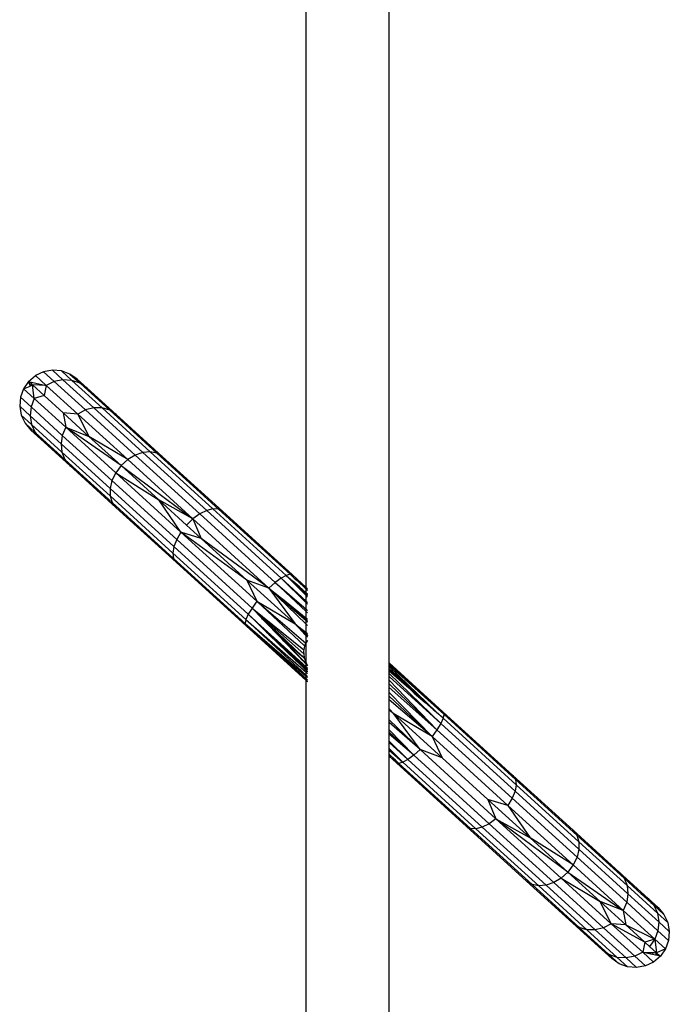
# Model space of a CAD drawing. Extents: x -489 to 399, y -448 to 406.
# Drawn here: x -274 to -250, y 52 to 88 of the extents above; entities that cross this region are included whole.
import ezdxf

# ---------------------------------------------------------------- set-up
doc = ezdxf.new("R2010")
doc.units = 0
doc.layers.get('0').update_dxf_attribs({"linetype": 'CONTINUOUS'})

msp = doc.modelspace()

# ---------------------------------------------------------------- linework, layer by layer
for p, q in [((-263.541, 67.509), (-263.541, 96.095)), ((-260.532, 64.77), (-260.532, 96.288)), ((-273.056, 75.323), (-273.351, 75.184)), ((-272.735, 75.38), (-273.056, 75.323)), ((-273.056, 75.323), (-272.67, 74.971)), ((-272.411, 75.353), (-272.735, 75.38)), ((-272.735, 75.38), (-272.354, 75.034)), ((-272.104, 75.243), (-272.411, 75.353)), ((-272.411, 75.353), (-272.036, 75.012)), ((-273.6, 74.974), (-273.786, 74.706)), ((-273.6, 74.974), (-273.351, 75.184)), ((-273.6, 74.974), (-273.546, 74.808)), ((-273.6, 74.974), (-272.962, 74.83)), ((-273.489, 74.873), (-273.6, 74.974)), ((-273.351, 75.184), (-272.962, 74.83)), ((-272.67, 74.971), (-272.962, 74.83)), ((-272.354, 75.034), (-272.67, 74.971)), ((-272.67, 74.971), (-271.539, 73.942)), ((-272.036, 75.012), (-272.354, 75.034)), ((-272.354, 75.034), (-271.238, 74.018)), ((-271.836, 75.057), (-272.104, 75.243)), ((-272.104, 75.243), (-271.737, 74.909)), ((-271.737, 74.909), (-272.036, 75.012)), ((-272.036, 75.012), (-270.939, 74.014)), ((-271.676, 74.867), (-271.836, 75.057)), ((-271.836, 75.057), (-271.478, 74.73)), ((-273.786, 74.706), (-273.896, 74.399)), ((-273.786, 74.706), (-273.546, 74.808)), ((-273.397, 74.352), (-273.786, 74.706)), ((-273.546, 74.808), (-273.529, 74.815)), ((-273.529, 74.815), (-273.489, 74.873)), ((-273.529, 74.815), (-273.476, 74.838)), ((-273.489, 74.873), (-273.459, 74.845)), ((-273.476, 74.838), (-273.489, 74.873)), ((-273.476, 74.838), (-273.459, 74.845)), ((-273.397, 74.352), (-273.459, 74.845)), ((-273.039, 74.464), (-273.459, 74.845)), ((-272.962, 74.83), (-273.459, 74.845)), ((-272.962, 74.83), (-273.039, 74.464)), ((-272.962, 74.83), (-271.821, 73.792)), ((-271.737, 74.909), (-270.662, 73.931)), ((-271.676, 74.867), (-271.737, 74.909)), ((-271.478, 74.73), (-271.676, 74.867)), ((-271.478, 74.73), (-270.426, 73.774)), ((-273.896, 74.399), (-273.923, 74.075)), ((-273.896, 74.399), (-273.51, 74.048)), ((-273.397, 74.352), (-273.51, 74.048)), ((-273.039, 74.464), (-273.397, 74.352)), ((-272.256, 73.314), (-273.397, 74.352)), ((-272.352, 73.838), (-273.039, 74.464)), ((-273.923, 74.075), (-273.542, 73.728)), ((-273.923, 74.075), (-273.865, 73.754)), ((-273.51, 74.048), (-273.542, 73.728)), ((-273.51, 74.048), (-272.379, 73.019)), ((-271.539, 73.942), (-271.821, 73.792)), ((-271.238, 74.018), (-271.539, 73.942)), ((-271.539, 73.942), (-269.739, 72.305)), ((-270.939, 74.014), (-271.238, 74.018)), ((-271.238, 74.018), (-269.462, 72.401)), ((-270.662, 73.931), (-270.939, 74.014)), ((-270.939, 74.014), (-269.193, 72.425)), ((-270.426, 73.774), (-270.662, 73.931)), ((-270.662, 73.931), (-268.952, 72.374)), ((-273.865, 73.754), (-273.491, 73.413)), ((-273.865, 73.754), (-273.727, 73.459)), ((-273.542, 73.728), (-272.426, 72.712)), ((-273.542, 73.728), (-273.491, 73.413)), ((-271.413, 72.984), (-272.352, 73.838)), ((-272.352, 73.838), (-272.256, 73.314)), ((-271.821, 73.792), (-272.352, 73.838)), ((-271.821, 73.792), (-270.007, 72.141)), ((-271.821, 73.792), (-271.413, 72.984)), ((-270.426, 73.774), (-268.754, 72.252)), ((-273.727, 73.459), (-273.36, 73.126)), ((-273.727, 73.459), (-273.516, 73.21)), ((-273.516, 73.21), (-273.158, 72.884)), ((-273.491, 73.413), (-272.394, 72.415)), ((-273.491, 73.413), (-273.36, 73.126)), ((-272.256, 73.314), (-272.379, 73.019)), ((-270.442, 71.664), (-272.256, 73.314)), ((-272.256, 73.314), (-271.413, 72.984)), ((-270.247, 71.923), (-272.256, 73.314)), ((-273.36, 73.126), (-272.285, 72.147)), ((-273.36, 73.126), (-273.158, 72.884)), ((-273.158, 72.884), (-272.106, 71.927)), ((-272.379, 73.019), (-272.426, 72.712)), ((-272.379, 73.019), (-270.579, 71.382)), ((-270.247, 71.923), (-271.413, 72.984)), ((-270.007, 72.141), (-271.413, 72.984)), ((-272.426, 72.712), (-270.65, 71.096)), ((-272.426, 72.712), (-272.394, 72.415)), ((-272.394, 72.415), (-270.648, 70.826)), ((-272.394, 72.415), (-272.285, 72.147)), ((-272.285, 72.147), (-272.106, 71.927)), ((-272.285, 72.147), (-271.871, 71.771)), ((-270.007, 72.141), (-270.247, 71.923)), ((-269.739, 72.305), (-270.007, 72.141)), ((-270.007, 72.141), (-267.643, 69.99)), ((-269.462, 72.401), (-269.739, 72.305)), ((-269.739, 72.305), (-267.394, 70.171)), ((-269.193, 72.425), (-269.462, 72.401)), ((-269.462, 72.401), (-267.147, 70.295)), ((-268.952, 72.374), (-269.193, 72.425)), ((-269.193, 72.425), (-266.918, 70.355)), ((-268.754, 72.252), (-268.952, 72.374)), ((-268.952, 72.374), (-266.722, 70.346)), ((-268.754, 72.252), (-266.574, 70.269)), ((-272.106, 71.927), (-270.434, 70.406)), ((-272.106, 71.927), (-271.871, 71.771)), ((-271.871, 71.771), (-270.574, 70.591)), ((-270.247, 71.923), (-270.442, 71.664)), ((-268.881, 70.68), (-270.247, 71.923)), ((-270.247, 71.923), (-267.643, 69.99)), ((-270.579, 71.382), (-270.65, 71.096)), ((-270.442, 71.664), (-270.579, 71.382)), ((-270.579, 71.382), (-268.234, 69.248)), ((-268.078, 69.512), (-270.442, 71.664)), ((-270.442, 71.664), (-268.881, 70.68)), ((-270.65, 71.096), (-268.335, 68.99)), ((-270.65, 71.096), (-270.648, 70.826)), ((-270.648, 70.826), (-268.373, 68.756)), ((-270.648, 70.826), (-270.574, 70.591)), ((-268.078, 69.512), (-268.881, 70.68)), ((-268.881, 70.68), (-267.876, 69.765)), ((-267.643, 69.99), (-268.881, 70.68)), ((-270.574, 70.591), (-268.345, 68.562)), ((-270.574, 70.591), (-270.434, 70.406)), ((-270.434, 70.406), (-268.254, 68.422)), ((-266.918, 70.355), (-267.147, 70.295)), ((-266.722, 70.346), (-266.918, 70.355)), ((-266.918, 70.355), (-264.268, 67.944)), ((-266.574, 70.269), (-266.722, 70.346)), ((-266.722, 70.346), (-264.127, 67.984)), ((-267.643, 69.99), (-267.876, 69.765)), ((-267.394, 70.171), (-267.643, 69.99)), ((-267.643, 69.99), (-264.889, 67.485)), ((-267.643, 69.99), (-267.349, 69.286)), ((-267.147, 70.295), (-267.394, 70.171)), ((-267.394, 70.171), (-264.663, 67.686)), ((-267.147, 70.295), (-264.451, 67.842)), ((-266.574, 70.269), (-264.036, 67.959)), ((-267.876, 69.765), (-267.349, 69.286)), ((-268.234, 69.248), (-268.335, 68.99)), ((-268.078, 69.512), (-268.234, 69.248)), ((-268.234, 69.248), (-265.503, 66.762)), ((-265.324, 67.007), (-268.078, 69.512)), ((-265.69, 67.776), (-268.078, 69.512)), ((-267.349, 69.286), (-268.078, 69.512)), ((-265.69, 67.776), (-267.349, 69.286)), ((-264.889, 67.485), (-267.349, 69.286)), ((-268.335, 68.99), (-268.373, 68.756)), ((-268.335, 68.99), (-265.639, 66.537)), ((-268.373, 68.756), (-265.723, 66.345)), ((-268.373, 68.756), (-268.345, 68.562)), ((-268.345, 68.562), (-265.749, 66.2)), ((-268.345, 68.562), (-268.254, 68.422)), ((-268.254, 68.422), (-265.716, 66.113)), ((-264.451, 67.842), (-264.663, 67.686)), ((-264.268, 67.944), (-264.451, 67.842)), ((-264.451, 67.842), (-263.541, 67.014)), ((-264.451, 67.842), (-263.541, 66.949)), ((-264.127, 67.984), (-264.268, 67.944)), ((-264.268, 67.944), (-264.172, 67.858)), ((-263.541, 67.21), (-264.268, 67.944)), ((-264.172, 67.858), (-264.166, 67.856)), ((-264.166, 67.856), (-264.127, 67.823)), ((-264.036, 67.959), (-264.127, 67.984)), ((-264.127, 67.984), (-264.004, 67.874)), ((-264.127, 67.823), (-264.124, 67.815)), ((-264.124, 67.815), (-264.027, 67.737)), ((-264.124, 67.815), (-264.029, 67.73)), ((-264.004, 67.874), (-264.036, 67.959)), ((-264.036, 67.959), (-263.541, 67.509)), ((-264.004, 67.874), (-264.003, 67.871)), ((-264.003, 67.871), (-263.975, 67.844)), ((-263.975, 67.844), (-263.871, 67.754)), ((-263.943, 66.187), (-265.69, 67.776)), ((-265.69, 67.776), (-265.324, 67.007)), ((-264.889, 67.485), (-265.69, 67.776)), ((-264.663, 67.686), (-264.889, 67.485)), ((-264.889, 67.485), (-263.943, 66.187)), ((-264.889, 67.485), (-264.438, 67.121)), ((-264.889, 67.485), (-263.541, 66.177)), ((-264.889, 67.485), (-264.453, 67.1)), ((-264.663, 67.686), (-263.541, 66.72)), ((-264.663, 67.686), (-263.541, 66.635)), ((-264.029, 67.73), (-264.027, 67.737)), ((-264.029, 67.73), (-263.541, 67.293)), ((-264.029, 67.73), (-263.541, 67.257)), ((-263.789, 67.532), (-264.027, 67.737)), ((-263.871, 67.754), (-263.541, 67.447)), ((-263.871, 67.754), (-263.541, 67.461)), ((-263.541, 67.306), (-263.789, 67.532)), ((-263.789, 67.532), (-263.541, 67.318)), ((-263.541, 67.509), (-263.541, 67.505)), ((-263.541, 67.505), (-263.49, 67.462)), ((-263.541, 67.461), (-263.541, 67.505)), ((-263.49, 67.415), (-263.541, 67.461)), ((-263.541, 67.447), (-263.541, 67.461)), ((-263.541, 67.447), (-263.49, 67.399)), ((-263.541, 67.318), (-263.541, 67.447)), ((-263.49, 67.462), (-263.49, 67.458)), ((-264.438, 67.121), (-264.453, 67.1)), ((-264.453, 67.1), (-264.422, 67.073)), ((-264.438, 67.121), (-264.405, 67.095)), ((-264.422, 67.073), (-264.405, 67.095)), ((-264.405, 67.095), (-263.541, 66.4)), ((-263.541, 67.318), (-263.49, 67.274)), ((-263.541, 67.306), (-263.541, 67.318)), ((-263.541, 67.302), (-263.541, 67.306)), ((-263.49, 67.259), (-263.541, 67.302)), ((-263.541, 67.293), (-263.541, 67.302)), ((-263.541, 67.293), (-263.49, 67.247)), ((-263.541, 67.257), (-263.541, 67.293)), ((-263.541, 67.257), (-263.49, 67.209)), ((-263.541, 67.21), (-263.541, 67.257)), ((-263.49, 67.159), (-263.541, 67.21)), ((-263.541, 67.014), (-263.541, 67.21)), ((-263.49, 67.415), (-263.49, 67.411)), ((-263.49, 67.255), (-263.49, 67.259)), ((-265.503, 66.762), (-265.639, 66.537)), ((-265.324, 67.007), (-265.503, 66.762)), ((-265.503, 66.762), (-263.625, 65.25)), ((-265.503, 66.762), (-263.623, 65.101)), ((-265.503, 66.762), (-265.137, 66.41)), ((-265.152, 66.399), (-265.503, 66.762)), ((-265.324, 67.007), (-263.943, 66.187)), ((-265.324, 67.007), (-263.549, 65.492)), ((-265.324, 67.007), (-263.599, 65.386)), ((-264.422, 67.073), (-264.094, 66.784)), ((-263.541, 66.332), (-264.094, 66.784)), ((-264.094, 66.784), (-263.893, 66.606)), ((-263.541, 67.014), (-263.49, 66.968)), ((-263.541, 66.949), (-263.541, 67.014)), ((-263.541, 66.949), (-263.49, 66.898)), ((-263.541, 66.72), (-263.541, 66.949)), ((-265.639, 66.537), (-265.723, 66.345)), ((-265.639, 66.537), (-265.348, 66.272)), ((-265.639, 66.537), (-265.359, 66.265)), ((-265.137, 66.41), (-265.152, 66.399)), ((-265.119, 66.364), (-265.152, 66.399)), ((-265.137, 66.41), (-265.102, 66.377)), ((-265.119, 66.364), (-265.102, 66.377)), ((-265.102, 66.377), (-264.869, 66.152)), ((-263.893, 66.606), (-263.541, 66.304)), ((-263.893, 66.606), (-263.541, 66.296)), ((-263.541, 66.72), (-263.49, 66.676)), ((-263.541, 66.635), (-263.541, 66.72)), ((-263.541, 66.635), (-263.49, 66.587)), ((-263.541, 66.4), (-263.541, 66.635)), ((-263.541, 66.4), (-263.49, 66.359)), ((-263.541, 66.332), (-263.541, 66.4)), ((-265.723, 66.345), (-265.749, 66.2)), ((-265.749, 66.2), (-265.716, 66.113)), ((-265.749, 66.2), (-263.541, 64.289)), ((-265.749, 66.2), (-263.541, 64.211)), ((-265.749, 66.2), (-265.434, 65.909)), ((-265.723, 66.345), (-263.541, 64.432)), ((-265.723, 66.345), (-263.541, 64.327)), ((-263.541, 64.133), (-265.716, 66.113)), ((-265.348, 66.272), (-265.359, 66.265)), ((-265.359, 66.265), (-265.315, 66.222)), ((-265.348, 66.272), (-265.301, 66.229)), ((-265.315, 66.222), (-265.301, 66.229)), ((-265.315, 66.222), (-264.973, 65.889)), ((-265.301, 66.229), (-264.463, 65.466)), ((-265.301, 66.229), (-264.853, 65.79)), ((-264.412, 65.631), (-265.119, 66.364)), ((-264.233, 65.48), (-264.869, 66.152)), ((-264.869, 66.152), (-263.68, 65.009)), ((-263.943, 66.187), (-263.932, 66.175)), ((-263.926, 66.171), (-263.932, 66.175)), ((-263.926, 66.171), (-263.919, 66.164)), ((-263.919, 66.164), (-263.541, 65.876)), ((-263.919, 66.164), (-263.679, 65.944)), ((-263.919, 66.164), (-263.865, 66.103)), ((-263.858, 66.096), (-263.865, 66.103)), ((-263.858, 66.096), (-263.821, 66.061)), ((-263.821, 66.061), (-263.814, 66.054)), ((-263.814, 66.054), (-263.761, 65.992)), ((-263.49, 66.291), (-263.541, 66.332)), ((-263.541, 66.304), (-263.541, 66.332)), ((-263.541, 66.304), (-263.49, 66.261)), ((-263.541, 66.296), (-263.541, 66.304)), ((-263.541, 66.296), (-263.49, 66.251)), ((-263.541, 66.177), (-263.541, 66.296)), ((-263.541, 66.177), (-263.49, 66.127)), ((-263.541, 65.876), (-263.541, 66.177)), ((-263.72, 64.311), (-265.434, 65.909)), ((-265.434, 65.909), (-263.541, 64.162)), ((-264.973, 65.889), (-264.853, 65.79)), ((-264.973, 65.889), (-264.877, 65.796)), ((-264.877, 65.796), (-264.767, 65.706)), ((-264.564, 65.493), (-264.877, 65.796)), ((-264.853, 65.79), (-264.463, 65.466)), ((-264.853, 65.79), (-264.767, 65.706)), ((-264.767, 65.706), (-264.335, 65.35)), ((-264.767, 65.706), (-264.46, 65.405)), ((-263.749, 65.985), (-263.761, 65.992)), ((-263.749, 65.985), (-263.742, 65.972)), ((-263.679, 65.944), (-263.749, 65.985)), ((-263.541, 65.757), (-263.742, 65.972)), ((-263.742, 65.972), (-263.73, 65.966)), ((-263.73, 65.966), (-263.711, 65.955)), ((-263.73, 65.966), (-263.541, 65.767)), ((-263.711, 65.955), (-263.661, 65.928)), ((-263.711, 65.955), (-263.541, 65.792)), ((-263.671, 65.94), (-263.679, 65.944)), ((-263.671, 65.94), (-263.661, 65.928)), ((-263.661, 65.928), (-263.654, 65.924)), ((-263.654, 65.924), (-263.641, 65.91)), ((-263.641, 65.91), (-263.541, 65.799)), ((-263.641, 65.91), (-263.541, 65.821)), ((-263.541, 65.876), (-263.49, 65.837)), ((-263.541, 65.821), (-263.541, 65.876)), ((-263.541, 65.821), (-263.49, 65.774)), ((-263.541, 65.821), (-263.49, 65.771)), ((-263.541, 65.799), (-263.541, 65.821)), ((-263.541, 65.799), (-263.49, 65.743)), ((-263.541, 65.792), (-263.541, 65.799)), ((-263.541, 65.792), (-263.49, 65.743)), ((-263.541, 65.767), (-263.541, 65.792)), ((-263.541, 65.767), (-263.49, 65.713)), ((-263.541, 65.757), (-263.541, 65.767)), ((-263.49, 65.702), (-263.541, 65.757)), ((-263.541, 65.505), (-263.541, 65.757)), ((-264.46, 65.405), (-264.564, 65.493)), ((-264.564, 65.493), (-263.917, 64.864)), ((-264.463, 65.466), (-264.335, 65.35)), ((-264.46, 65.405), (-264.423, 65.369)), ((-264.423, 65.369), (-263.86, 64.818)), ((-263.541, 64.596), (-264.423, 65.369)), ((-264.233, 65.48), (-264.412, 65.631)), ((-264.349, 65.566), (-264.412, 65.631)), ((-264.182, 65.425), (-264.349, 65.566)), ((-263.876, 65.075), (-264.349, 65.566)), ((-264.335, 65.35), (-263.541, 64.628)), ((-263.68, 65.009), (-264.233, 65.48)), ((-264.182, 65.425), (-264.233, 65.48)), ((-263.636, 64.965), (-264.182, 65.425)), ((-263.706, 64.921), (-264.182, 65.425)), ((-263.599, 65.386), (-263.625, 65.25)), ((-263.592, 65.422), (-263.599, 65.386)), ((-263.549, 65.492), (-263.592, 65.422)), ((-263.541, 65.505), (-263.549, 65.492)), ((-263.49, 65.589), (-263.541, 65.505)), ((-263.541, 64.777), (-263.541, 65.505)), ((-263.706, 64.921), (-263.876, 65.075)), ((-263.749, 64.944), (-263.876, 65.075)), ((-263.68, 65.009), (-263.672, 65.001)), ((-263.672, 65.001), (-263.636, 64.965)), ((-263.636, 64.965), (-263.618, 64.95)), ((-263.625, 65.25), (-263.634, 65.204)), ((-263.634, 65.204), (-263.623, 65.101)), ((-263.623, 65.101), (-263.608, 64.96)), ((-263.618, 64.95), (-263.597, 64.929)), ((-263.608, 64.96), (-263.597, 64.929)), ((-263.86, 64.818), (-263.917, 64.864)), ((-263.917, 64.864), (-263.859, 64.808)), ((-263.541, 64.556), (-263.86, 64.818)), ((-263.86, 64.818), (-263.808, 64.767)), ((-263.808, 64.767), (-263.859, 64.808)), ((-263.713, 64.666), (-263.859, 64.808)), ((-263.541, 64.55), (-263.808, 64.767)), ((-263.808, 64.767), (-263.589, 64.552)), ((-263.749, 64.944), (-263.645, 64.857)), ((-263.702, 64.896), (-263.749, 64.944)), ((-263.589, 64.552), (-263.713, 64.666)), ((-263.541, 64.769), (-263.706, 64.921)), ((-263.645, 64.857), (-263.706, 64.921)), ((-263.702, 64.896), (-263.607, 64.816)), ((-263.541, 64.728), (-263.702, 64.896)), ((-263.645, 64.857), (-263.541, 64.769)), ((-263.607, 64.816), (-263.645, 64.857)), ((-263.607, 64.816), (-263.541, 64.761)), ((-263.541, 64.746), (-263.607, 64.816)), ((-263.597, 64.929), (-263.541, 64.777)), ((-263.541, 64.777), (-263.538, 64.768)), ((-263.541, 64.769), (-263.537, 64.765)), ((-263.538, 64.768), (-263.541, 64.769)), ((-263.541, 64.761), (-263.538, 64.768)), ((-263.541, 64.761), (-263.533, 64.754)), ((-263.541, 64.746), (-263.541, 64.761)), ((-263.522, 64.727), (-263.541, 64.746)), ((-263.541, 64.728), (-263.541, 64.746)), ((-263.515, 64.707), (-263.541, 64.728)), ((-263.541, 64.628), (-263.541, 64.728)), ((-263.541, 64.628), (-263.49, 64.581)), ((-263.541, 64.596), (-263.541, 64.628)), ((-263.49, 64.551), (-263.541, 64.596)), ((-263.541, 64.556), (-263.541, 64.596)), ((-263.538, 64.768), (-263.537, 64.765)), ((-263.537, 64.765), (-263.533, 64.754)), ((-263.533, 64.754), (-263.522, 64.727)), ((-263.522, 64.727), (-263.515, 64.707)), ((-263.515, 64.707), (-263.49, 64.666)), ((-258.588, 63.002), (-260.532, 64.77)), ((-260.532, 64.753), (-260.532, 64.77)), ((-260.532, 64.753), (-258.87, 63.205)), ((-260.532, 64.739), (-260.532, 64.753)), ((-258.87, 63.205), (-260.532, 64.739)), ((-260.532, 64.695), (-260.532, 64.739)), ((-260.532, 64.695), (-258.555, 62.914)), ((-260.532, 64.645), (-260.532, 64.695)), ((-260.532, 64.645), (-258.82, 62.987)), ((-260.532, 64.568), (-260.532, 64.645)), ((-263.72, 64.311), (-263.541, 64.15)), ((-263.589, 64.552), (-263.541, 64.505)), ((-263.49, 64.514), (-263.541, 64.556)), ((-263.541, 64.55), (-263.541, 64.556)), ((-263.49, 64.508), (-263.541, 64.55)), ((-263.541, 64.505), (-263.541, 64.55)), ((-263.49, 64.46), (-263.541, 64.505)), ((-263.541, 64.505), (-263.541, 64.499)), ((-263.541, 64.499), (-263.49, 64.46)), ((-263.541, 64.432), (-263.541, 64.499)), ((-263.541, 64.432), (-263.49, 64.387)), ((-263.541, 64.327), (-263.541, 64.432)), ((-263.541, 64.327), (-263.49, 64.28)), ((-263.541, 64.289), (-263.541, 64.327)), ((-263.541, 64.289), (-263.49, 64.245)), ((-263.541, 64.211), (-263.541, 64.289)), ((-263.49, 64.449), (-263.49, 64.46)), ((-260.532, 64.551), (-260.532, 64.568)), ((-260.16, 64.23), (-260.532, 64.568)), ((-259.365, 63.463), (-260.532, 64.551)), ((-260.532, 64.551), (-259.807, 63.901)), ((-260.532, 64.538), (-260.532, 64.551)), ((-260.532, 64.538), (-259.365, 63.463)), ((-260.532, 64.502), (-260.532, 64.538)), ((-260.532, 64.502), (-259.816, 63.857)), ((-260.532, 64.482), (-260.532, 64.502)), ((-259.816, 63.857), (-260.532, 64.482)), ((-260.532, 64.479), (-260.532, 64.482)), ((-259.816, 63.857), (-260.532, 64.479)), ((-260.532, 64.39), (-260.532, 64.479)), ((-258.665, 62.578), (-260.532, 64.39)), ((-260.532, 64.276), (-260.532, 64.39)), ((-260.532, 64.276), (-258.665, 62.578)), ((-260.532, 64.146), (-260.532, 64.276)), ((-263.541, 64.211), (-263.49, 64.165)), ((-263.541, 64.162), (-263.541, 64.211)), ((-263.541, 64.162), (-263.49, 64.114)), ((-263.541, 64.15), (-263.541, 64.162)), ((-263.541, 64.15), (-263.541, 64.145)), ((-263.541, 64.145), (-263.49, 64.104)), ((-263.49, 64.097), (-263.541, 64.145)), ((-263.541, 64.133), (-263.541, 64.145)), ((-263.49, 64.087), (-263.541, 64.133)), ((-263.541, 39.742), (-263.541, 64.133)), ((-260.532, 64.146), (-258.801, 62.352)), ((-260.532, 64.016), (-260.532, 64.146)), ((-258.801, 62.352), (-260.532, 64.016)), ((-260.532, 63.881), (-260.532, 64.016)), ((-260.532, 63.881), (-258.801, 62.352)), ((-260.532, 63.702), (-260.532, 63.881)), ((-259.807, 63.901), (-260.16, 64.23)), ((-259.807, 63.901), (-259.705, 63.809)), ((-260.532, 63.702), (-258.98, 62.108)), ((-260.532, 63.564), (-260.532, 63.702)), ((-260.532, 63.564), (-258.98, 62.108)), ((-260.532, 63.431), (-260.532, 63.564)), ((-259.799, 63.842), (-259.816, 63.857)), ((-259.799, 63.842), (-259.622, 63.682)), ((-258.82, 62.987), (-259.705, 63.809)), ((-259.705, 63.809), (-258.826, 62.984)), ((-259.622, 63.682), (-259.226, 63.335)), ((-258.98, 62.108), (-260.532, 63.431)), ((-260.532, 63.11), (-260.532, 63.431)), ((-259.365, 63.463), (-259.262, 63.373)), ((-259.262, 63.373), (-259.226, 63.335)), ((-258.943, 63.087), (-259.226, 63.335)), ((-258.555, 62.914), (-258.87, 63.205)), ((-260.532, 63.11), (-260.361, 62.928)), ((-260.532, 63.083), (-260.532, 63.11)), ((-260.361, 62.928), (-260.532, 63.083)), ((-260.532, 63.059), (-260.532, 63.083)), ((-260.361, 62.928), (-260.532, 63.059)), ((-260.532, 62.713), (-260.532, 63.059)), ((-259.415, 61.63), (-260.361, 62.928)), ((-258.615, 61.338), (-260.361, 62.928)), ((-258.98, 62.108), (-260.361, 62.928)), ((-258.943, 63.087), (-258.82, 62.987)), ((-258.826, 62.984), (-258.943, 63.087)), ((-258.826, 62.984), (-258.82, 62.987)), ((-258.734, 62.903), (-258.826, 62.984)), ((-258.82, 62.987), (-258.817, 62.988)), ((-258.734, 62.903), (-258.82, 62.987)), ((-258.723, 62.9), (-258.734, 62.903)), ((-258.676, 62.857), (-258.723, 62.9)), ((-258.674, 62.85), (-258.676, 62.857)), ((-258.581, 62.77), (-258.674, 62.85)), ((-256.05, 60.692), (-258.588, 63.002)), ((-258.588, 63.002), (-258.555, 62.914)), ((-258.555, 62.914), (-258.581, 62.77)), ((-258.555, 62.914), (-255.959, 60.552)), ((-259.415, 61.63), (-260.532, 62.713)), ((-260.532, 62.614), (-260.532, 62.713)), ((-259.415, 61.63), (-260.532, 62.614)), ((-260.532, 62.342), (-260.532, 62.614)), ((-258.665, 62.578), (-258.801, 62.352)), ((-258.581, 62.77), (-258.665, 62.578)), ((-258.665, 62.578), (-255.97, 60.125)), ((-258.581, 62.77), (-255.932, 60.359)), ((-260.532, 62.342), (-259.641, 61.429)), ((-260.532, 62.263), (-260.532, 62.342)), ((-260.532, 62.263), (-259.641, 61.429)), ((-260.532, 62.195), (-260.532, 62.263)), ((-259.641, 61.429), (-260.532, 62.195)), ((-260.532, 61.938), (-260.532, 62.195)), ((-258.801, 62.352), (-258.98, 62.108)), ((-258.98, 62.108), (-256.227, 59.602)), ((-258.98, 62.108), (-258.615, 61.338)), ((-258.801, 62.352), (-256.07, 59.867)), ((-259.853, 61.272), (-260.532, 61.938)), ((-260.532, 61.889), (-260.532, 61.938)), ((-260.532, 61.889), (-259.853, 61.272)), ((-260.532, 61.67), (-260.532, 61.889)), ((-260.532, 61.67), (-260.036, 61.171)), ((-260.532, 61.638), (-260.532, 61.67)), ((-260.036, 61.171), (-260.532, 61.638)), ((-260.532, 61.614), (-260.532, 61.638)), ((-260.532, 61.614), (-260.036, 61.171)), ((-260.532, 61.469), (-260.532, 61.614)), ((-260.532, 61.469), (-260.302, 61.243)), ((-260.532, 61.456), (-260.532, 61.469)), ((-260.532, 61.456), (-260.39, 61.322)), ((-260.532, 61.449), (-260.532, 61.456)), ((-260.497, 61.417), (-260.532, 61.449)), ((-260.532, 61.395), (-260.532, 61.449)), ((-260.532, 61.395), (-260.268, 61.156)), ((-260.532, 41.164), (-260.532, 61.395)), ((-260.497, 61.417), (-260.39, 61.322)), ((-259.641, 61.429), (-259.853, 61.272)), ((-259.415, 61.63), (-259.641, 61.429)), ((-259.641, 61.429), (-256.91, 58.944)), ((-256.662, 59.124), (-259.415, 61.63)), ((-258.615, 61.338), (-259.415, 61.63)), ((-260.302, 61.243), (-260.39, 61.322)), ((-260.39, 61.322), (-260.301, 61.241)), ((-260.301, 61.241), (-260.302, 61.243)), ((-260.178, 61.131), (-260.302, 61.243)), ((-260.301, 61.241), (-260.178, 61.131)), ((-260.178, 61.131), (-260.268, 61.156)), ((-260.268, 61.156), (-257.73, 58.846)), ((-260.036, 61.171), (-260.178, 61.131)), ((-260.178, 61.131), (-257.582, 58.769)), ((-259.853, 61.272), (-260.036, 61.171)), ((-260.036, 61.171), (-257.387, 58.76)), ((-259.853, 61.272), (-257.158, 58.819)), ((-256.955, 59.828), (-258.615, 61.338)), ((-253.87, 58.709), (-256.05, 60.692)), ((-256.05, 60.692), (-255.959, 60.552)), ((-255.932, 60.359), (-255.97, 60.125)), ((-255.959, 60.552), (-253.73, 58.524)), ((-255.959, 60.552), (-255.932, 60.359)), ((-255.932, 60.359), (-253.657, 58.288)), ((-255.97, 60.125), (-256.07, 59.867)), ((-255.97, 60.125), (-253.655, 58.019)), ((-255.424, 58.435), (-256.955, 59.828)), ((-256.955, 59.828), (-256.662, 59.124)), ((-256.227, 59.602), (-256.955, 59.828)), ((-256.07, 59.867), (-256.227, 59.602)), ((-256.227, 59.602), (-253.863, 57.451)), ((-256.227, 59.602), (-255.424, 58.435)), ((-256.07, 59.867), (-253.725, 57.733)), ((-256.91, 58.944), (-257.158, 58.819)), ((-256.662, 59.124), (-256.91, 58.944)), ((-256.91, 58.944), (-254.565, 56.81)), ((-254.297, 56.973), (-256.662, 59.124)), ((-256.662, 59.124), (-255.424, 58.435)), ((-254.058, 57.192), (-256.662, 59.124)), ((-257.582, 58.769), (-257.73, 58.846)), ((-257.73, 58.846), (-255.551, 56.863)), ((-257.387, 58.76), (-257.582, 58.769)), ((-257.582, 58.769), (-255.353, 56.74)), ((-257.158, 58.819), (-257.387, 58.76)), ((-257.387, 58.76), (-255.112, 56.689)), ((-257.158, 58.819), (-254.843, 56.713)), ((-252.198, 57.187), (-253.87, 58.709)), ((-253.87, 58.709), (-253.73, 58.524)), ((-253.73, 58.524), (-252.02, 56.967)), ((-253.73, 58.524), (-253.657, 58.288)), ((-254.058, 57.192), (-255.424, 58.435)), ((-253.863, 57.451), (-255.424, 58.435)), ((-253.657, 58.288), (-251.911, 56.7)), ((-253.657, 58.288), (-253.655, 58.019)), ((-253.655, 58.019), (-253.725, 57.733)), ((-253.655, 58.019), (-251.879, 56.402)), ((-253.725, 57.733), (-253.863, 57.451)), ((-253.725, 57.733), (-251.926, 56.096)), ((-254.058, 57.192), (-254.297, 56.973)), ((-253.863, 57.451), (-254.058, 57.192)), ((-252.891, 56.13), (-254.058, 57.192)), ((-254.058, 57.192), (-252.048, 55.8)), ((-253.863, 57.451), (-252.048, 55.8)), ((-251.147, 56.23), (-252.198, 57.187)), ((-252.198, 57.187), (-252.02, 56.967)), ((-255.353, 56.74), (-255.551, 56.863)), ((-255.551, 56.863), (-253.878, 55.341)), ((-255.112, 56.689), (-255.353, 56.74)), ((-255.353, 56.74), (-253.642, 55.184)), ((-254.565, 56.81), (-254.843, 56.713)), ((-254.297, 56.973), (-254.565, 56.81)), ((-254.565, 56.81), (-252.766, 55.172)), ((-252.483, 55.322), (-254.297, 56.973)), ((-254.297, 56.973), (-252.891, 56.13)), ((-251.406, 56.409), (-252.02, 56.967)), ((-252.02, 56.967), (-251.911, 56.7)), ((-254.843, 56.713), (-255.112, 56.689)), ((-255.112, 56.689), (-253.366, 55.101)), ((-254.843, 56.713), (-253.067, 55.097)), ((-251.879, 56.402), (-251.926, 56.096)), ((-251.911, 56.7), (-250.813, 55.701)), ((-251.911, 56.7), (-251.879, 56.402)), ((-251.879, 56.402), (-250.762, 55.386)), ((-251.056, 56.09), (-251.406, 56.409)), ((-251.406, 56.409), (-251.147, 56.23)), ((-252.483, 55.322), (-252.891, 56.13)), ((-251.953, 55.276), (-252.891, 56.13)), ((-252.048, 55.8), (-252.891, 56.13)), ((-251.926, 56.096), (-252.048, 55.8)), ((-251.926, 56.096), (-250.794, 55.066)), ((-250.788, 55.904), (-251.147, 56.23)), ((-251.147, 56.23), (-250.992, 56.046)), ((-251.056, 56.09), (-250.992, 56.046)), ((-250.944, 55.989), (-251.056, 56.09)), ((-250.992, 56.046), (-250.788, 55.904)), ((-250.992, 56.046), (-250.944, 55.989)), ((-252.048, 55.8), (-250.908, 54.762)), ((-252.048, 55.8), (-251.953, 55.276)), ((-250.578, 55.655), (-250.944, 55.989)), ((-250.944, 55.989), (-250.813, 55.701)), ((-250.813, 55.701), (-250.439, 55.36)), ((-250.813, 55.701), (-250.762, 55.386)), ((-250.788, 55.904), (-250.578, 55.655)), ((-253.642, 55.184), (-253.878, 55.341)), ((-253.878, 55.341), (-252.827, 54.384)), ((-252.483, 55.322), (-252.766, 55.172)), ((-251.343, 54.285), (-252.483, 55.322)), ((-251.265, 54.651), (-252.483, 55.322)), ((-251.953, 55.276), (-252.483, 55.322)), ((-250.762, 55.386), (-250.794, 55.066)), ((-250.762, 55.386), (-250.381, 55.04)), ((-250.578, 55.655), (-250.439, 55.36)), ((-250.439, 55.36), (-250.381, 55.04)), ((-253.366, 55.101), (-253.642, 55.184)), ((-253.642, 55.184), (-252.567, 54.206)), ((-253.067, 55.097), (-253.366, 55.101)), ((-253.366, 55.101), (-252.268, 54.102)), ((-252.766, 55.172), (-253.067, 55.097)), ((-253.067, 55.097), (-251.95, 54.081)), ((-252.766, 55.172), (-251.634, 54.143)), ((-251.265, 54.651), (-251.953, 55.276)), ((-251.953, 55.276), (-250.908, 54.762)), ((-250.794, 55.066), (-250.908, 54.762)), ((-250.794, 55.066), (-250.409, 54.715)), ((-250.381, 55.04), (-250.409, 54.715)), ((-251.265, 54.651), (-251.343, 54.285)), ((-250.908, 54.762), (-251.265, 54.651)), ((-251.265, 54.651), (-251.095, 54.496)), ((-250.908, 54.762), (-251.095, 54.496)), ((-250.908, 54.762), (-250.519, 54.408)), ((-250.908, 54.762), (-250.846, 54.269)), ((-250.409, 54.715), (-250.519, 54.408)), ((-252.567, 54.206), (-252.827, 54.384)), ((-252.827, 54.384), (-252.468, 54.058)), ((-251.343, 54.285), (-251.634, 54.143)), ((-250.954, 53.931), (-251.343, 54.285)), ((-251.343, 54.285), (-251.283, 54.283)), ((-251.266, 54.267), (-251.343, 54.285)), ((-251.266, 54.267), (-251.283, 54.283)), ((-251.283, 54.283), (-250.979, 54.273)), ((-250.996, 54.207), (-251.266, 54.267)), ((-251.095, 54.496), (-250.846, 54.269)), ((-250.979, 54.273), (-250.996, 54.207)), ((-250.979, 54.273), (-250.925, 54.272)), ((-250.925, 54.272), (-250.851, 54.252)), ((-250.925, 54.272), (-250.846, 54.269)), ((-250.869, 54.197), (-250.851, 54.252)), ((-250.869, 54.197), (-250.816, 54.242)), ((-250.851, 54.252), (-250.846, 54.269)), ((-250.851, 54.252), (-250.816, 54.242)), ((-250.519, 54.408), (-250.846, 54.269)), ((-250.846, 54.269), (-250.816, 54.242)), ((-250.816, 54.242), (-250.705, 54.141)), ((-250.519, 54.408), (-250.705, 54.141)), ((-252.268, 54.102), (-252.567, 54.206)), ((-252.567, 54.206), (-252.2, 53.872)), ((-252.2, 53.872), (-252.468, 54.058)), ((-251.95, 54.081), (-252.268, 54.102)), ((-252.268, 54.102), (-251.894, 53.761)), ((-251.634, 54.143), (-251.95, 54.081)), ((-251.95, 54.081), (-251.569, 53.734)), ((-251.634, 54.143), (-251.249, 53.792)), ((-250.954, 53.931), (-251.249, 53.792)), ((-250.887, 54.182), (-250.996, 54.207)), ((-250.705, 54.141), (-250.954, 53.931)), ((-250.887, 54.182), (-250.869, 54.197)), ((-250.874, 54.179), (-250.887, 54.182)), ((-250.874, 54.179), (-250.869, 54.197)), ((-250.705, 54.141), (-250.874, 54.179)), ((-251.894, 53.761), (-252.2, 53.872)), ((-251.569, 53.734), (-251.894, 53.761)), ((-251.249, 53.792), (-251.569, 53.734))]:
    msp.add_line(p, q)

doc.saveas('drawing.dxf')
